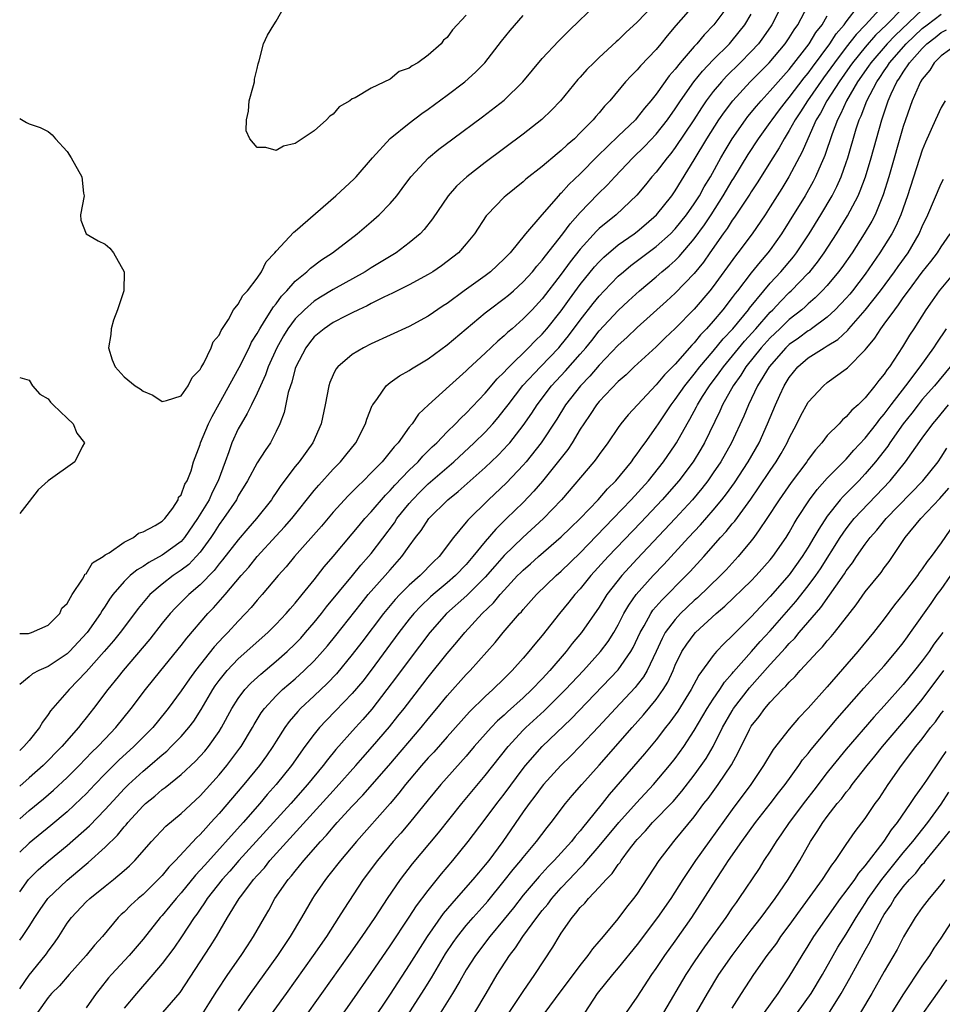
# Model space of a CAD drawing. Units: inches. Extents: x 2559000 to 2562000, y 1527000 to 1530000.
# Drawn here: x 2559000 to 2559097, y 1528636 to 1528740 of the extents above; entities that cross this region are included whole.
import ezdxf

# ---------------------------------------------------------------- set-up
doc = ezdxf.new("R2010")
doc.units = ezdxf.units.IN
doc.header["$MEASUREMENT"] = 0
doc.layers.add('LD25591527_2ft', color=9, linetype='Continuous')

msp = doc.modelspace()

# ---------------------------------------------------------------- linework, layer by layer
at = {"layer": 'LD25591527_2ft'}
for points, elevation in [([(2559074.74, 1528741.26), (2559073.06, 1528739), (2559072.04, 1528737.96), (2559071.27, 1528737), (2559071, 1528736.71), (2559069.53, 1528735), (2559069, 1528734.34), (2559068.36, 1528733.64), (2559067, 1528731.7), (2559066.44, 1528731), (2559065.78, 1528730.22), (2559065, 1528729.23), (2559064.8, 1528729), (2559063, 1528727.29), (2559060.83, 1528725.17), (2559059, 1528723.31), (2559057.81, 1528722.19), (2559057, 1528721.28), (2559056.85, 1528721.15), (2559056.7, 1528721), (2559054.95, 1528719), (2559053.25, 1528717), (2559051.62, 1528715), (2559051, 1528714.35), (2559049.55, 1528713), (2559049, 1528712.58), (2559046.78, 1528711), (2559045, 1528709.66), (2559044.59, 1528709.41), (2559043, 1528708.33), (2559041, 1528707.25), (2559037, 1528705.4), (2559036.17, 1528705), (2559035, 1528704.3), (2559033.48, 1528703), (2559033.27, 1528702.73), (2559033, 1528702.15), (2559032.65, 1528701.35), (2559032.53, 1528701), (2559032.14, 1528699), (2559031.72, 1528697), (2559030.84, 1528695), (2559029.42, 1528693), (2559029, 1528692.49), (2559027.5, 1528690.5), (2559027, 1528689.74), (2559026.69, 1528689.31), (2559026.49, 1528689), (2559024.93, 1528687), (2559024.02, 1528685.98), (2559023, 1528684.76), (2559021.35, 1528682.65), (2559021, 1528682.24), (2559020.47, 1528681.53), (2559019, 1528680.03), (2559017.8, 1528679), (2559016.4, 1528677.6), (2559015.85, 1528677), (2559015, 1528675.98), (2559013.68, 1528674.32), (2559010.88, 1528671), (2559010.36, 1528670.36), (2559009.27, 1528669), (2559007.76, 1528667), (2559007, 1528666.04), (2559006.53, 1528665.47), (2559006.18, 1528665), (2559004.44, 1528663), (2559002.46, 1528661), (2559001, 1528659.7), (2559000, 1528658.85)], 7998), ([(2559000, 1528674.91), (2559000.92, 1528674.92), (2559001.25, 1528675), (2559003, 1528675.77), (2559004.21, 1528677), (2559004.43, 1528677.57), (2559005, 1528678.06), (2559005.51, 1528679), (2559006.62, 1528680.62), (2559006.82, 1528681), (2559006.86, 1528681.14), (2559007, 1528681.2), (2559007.66, 1528682.34), (2559008.77, 1528683), (2559009, 1528683.19), (2559009.41, 1528683.41), (2559011, 1528684.53), (2559011.98, 1528685), (2559012.51, 1528685.49), (2559013, 1528685.6), (2559014.27, 1528686.27), (2559015, 1528686.73), (2559015.28, 1528687), (2559016.11, 1528688.11), (2559016.68, 1528689), (2559016.73, 1528689.27), (2559017, 1528689.5), (2559017.37, 1528690.63), (2559017.64, 1528691), (2559018.04, 1528692.04), (2559018.31, 1528693), (2559019, 1528694.82), (2559019.04, 1528695), (2559019.87, 1528697), (2559020.25, 1528697.75), (2559021, 1528699.08), (2559023.09, 1528702.91), (2559024.14, 1528705), (2559024.41, 1528705.59), (2559025, 1528706.51), (2559025.26, 1528707), (2559025.78, 1528707.78), (2559026.71, 1528709.29), (2559027, 1528709.62), (2559027.57, 1528710.43), (2559028.12, 1528711), (2559029, 1528712), (2559030.22, 1528713), (2559030.61, 1528713.39), (2559031.76, 1528714.24), (2559032.92, 1528715), (2559035.53, 1528717), (2559037, 1528718.25), (2559037.85, 1528719), (2559039, 1528720.18), (2559039.68, 1528721), (2559040.25, 1528721.75), (2559041.16, 1528723), (2559043.02, 1528725), (2559044.11, 1528725.89), (2559045.59, 1528727), (2559048.7, 1528729.3), (2559051, 1528731.08), (2559052.97, 1528733), (2559055, 1528735.44), (2559056.72, 1528737.28), (2559057.72, 1528738.28), (2559059, 1528739.52), (2559060.79, 1528741.21)], 7992), ([(2559066.65, 1528741), (2559065, 1528739.27), (2559063.81, 1528738.19), (2559063, 1528737.39), (2559062.79, 1528737.21), (2559061, 1528735.56), (2559060.42, 1528735), (2559059.71, 1528734.29), (2559059, 1528733.48), (2559058.76, 1528733.23), (2559056.91, 1528731), (2559055.98, 1528730.02), (2559054.96, 1528729.04), (2559053, 1528727.48), (2559049, 1528724.49), (2559047.08, 1528723), (2559045.99, 1528722.01), (2559045.1, 1528721), (2559043.44, 1528718.56), (2559042.56, 1528717.44), (2559042.15, 1528717), (2559041, 1528716.03), (2559039.64, 1528715), (2559037, 1528713.4), (2559036.37, 1528713), (2559033, 1528711.13), (2559031.67, 1528710.33), (2559031, 1528709.91), (2559029.96, 1528709), (2559029, 1528708.04), (2559028.23, 1528707), (2559027.76, 1528706.24), (2559027.06, 1528705), (2559026.15, 1528703), (2559025.86, 1528702.14), (2559025.33, 1528701), (2559025, 1528700.22), (2559024.39, 1528699), (2559023.94, 1528698.06), (2559023.3, 1528697), (2559023, 1528696.46), (2559022.34, 1528695), (2559022.02, 1528694.02), (2559021.62, 1528693), (2559020.89, 1528691), (2559020.26, 1528689.74), (2559019.93, 1528689), (2559018.71, 1528687), (2559017.35, 1528685), (2559017, 1528684.6), (2559015, 1528683.16), (2559013.6, 1528682.4), (2559013, 1528681.98), (2559012.37, 1528681.63), (2559011.64, 1528681), (2559011, 1528680.37), (2559009.81, 1528679), (2559009.46, 1528678.54), (2559009, 1528677.8), (2559008.67, 1528677.33), (2559008.5, 1528677), (2559007.1, 1528675), (2559005.24, 1528673), (2559005, 1528672.77), (2559003, 1528671.42), (2559002.02, 1528671), (2559001.34, 1528670.66), (2559001, 1528670.35), (2559000, 1528669.55)], 7994), ([(2559000, 1528637.5), (2559001, 1528638.94), (2559002.69, 1528641), (2559002.82, 1528641.18), (2559003, 1528641.45), (2559003.66, 1528642.34), (2559004.11, 1528643), (2559005, 1528644.41), (2559005.44, 1528645), (2559007, 1528646.65), (2559007.37, 1528647), (2559009, 1528648.31), (2559009.88, 1528649), (2559011, 1528649.94), (2559011.55, 1528650.45), (2559012.11, 1528651), (2559013.87, 1528653), (2559015.39, 1528654.61), (2559017, 1528655.96), (2559019, 1528657.83), (2559021, 1528660.04), (2559021.8, 1528661), (2559023.18, 1528662.82), (2559023.31, 1528663), (2559024.51, 1528665), (2559024.68, 1528665.32), (2559025.43, 1528666.57), (2559025.76, 1528667), (2559027, 1528668.36), (2559027.66, 1528669), (2559029, 1528670.15), (2559029.94, 1528671), (2559031, 1528672.04), (2559031.87, 1528673), (2559032.39, 1528673.61), (2559033.29, 1528674.71), (2559035.93, 1528678.07), (2559036.69, 1528679), (2559038.47, 1528681), (2559039, 1528681.63), (2559040.23, 1528683), (2559041, 1528684.09), (2559041.67, 1528685), (2559042.25, 1528685.75), (2559043.05, 1528687), (2559045.05, 1528689), (2559046.14, 1528689.86), (2559049, 1528692.39), (2559050.34, 1528693.66), (2559051, 1528694.35), (2559051.31, 1528694.69), (2559051.58, 1528695), (2559053, 1528696.82), (2559053.89, 1528698.11), (2559054.45, 1528699), (2559055.99, 1528701), (2559057.45, 1528702.55), (2559059, 1528704.32), (2559059.59, 1528705), (2559060.23, 1528705.77), (2559061, 1528706.76), (2559063, 1528708.93), (2559064.07, 1528709.93), (2559065.24, 1528711), (2559067, 1528712.48), (2559067.59, 1528713), (2559068.37, 1528713.63), (2559069, 1528714.2), (2559069.4, 1528714.6), (2559071, 1528716.47), (2559072.07, 1528717.93), (2559072.78, 1528719), (2559074.06, 1528721), (2559075, 1528722.59), (2559075.16, 1528722.84), (2559076.67, 1528725.33), (2559077.75, 1528727), (2559079, 1528728.71), (2559079.19, 1528729), (2559079.96, 1528730.04), (2559080.71, 1528731), (2559081, 1528731.33), (2559082.57, 1528733.43), (2559083, 1528733.92), (2559083.45, 1528734.55), (2559085.27, 1528737), (2559085.95, 1528738.05), (2559086.79, 1528739), (2559087, 1528739.31), (2559088.3, 1528741)], 8008), ([(2559000, 1528647.7), (2559000.91, 1528649), (2559001.96, 1528650.04), (2559003.03, 1528650.97), (2559005, 1528652.58), (2559007.35, 1528654.65), (2559009, 1528656.37), (2559010.25, 1528657.75), (2559011, 1528658.56), (2559011.45, 1528659), (2559013, 1528660.42), (2559013.69, 1528661), (2559015, 1528662.15), (2559015.47, 1528662.53), (2559015.96, 1528663), (2559017, 1528664.07), (2559017.8, 1528665), (2559018.32, 1528665.68), (2559019.09, 1528666.91), (2559020.32, 1528669), (2559020.59, 1528669.41), (2559021, 1528669.97), (2559021.84, 1528671), (2559023, 1528672.23), (2559026.12, 1528675), (2559027, 1528675.88), (2559028.04, 1528677), (2559028.48, 1528677.52), (2559029, 1528678.11), (2559029.73, 1528679), (2559031, 1528680.57), (2559032.06, 1528681.94), (2559033, 1528683.02), (2559035, 1528685.39), (2559035.72, 1528686.28), (2559036.34, 1528687), (2559037, 1528687.71), (2559038.52, 1528689.48), (2559039, 1528689.95), (2559039.48, 1528690.52), (2559041, 1528692.09), (2559041.94, 1528693), (2559042.42, 1528693.58), (2559043, 1528694.13), (2559043.43, 1528694.57), (2559043.9, 1528695), (2559045, 1528696.15), (2559045.88, 1528697), (2559046.42, 1528697.58), (2559047, 1528698.11), (2559049, 1528700.22), (2559050.27, 1528701.73), (2559051, 1528702.43), (2559051.26, 1528702.74), (2559051.52, 1528703), (2559053.57, 1528705), (2559054.26, 1528705.74), (2559055, 1528706.44), (2559055.49, 1528707), (2559057, 1528708.87), (2559057.88, 1528710.12), (2559059, 1528711.64), (2559060.5, 1528713.5), (2559061, 1528714.05), (2559061.47, 1528714.53), (2559063, 1528715.83), (2559064.67, 1528717), (2559065, 1528717.25), (2559065.95, 1528718.05), (2559067.04, 1528719), (2559068.63, 1528721), (2559069, 1528721.52), (2559071, 1528724.77), (2559072.32, 1528727), (2559073.6, 1528729), (2559074.17, 1528729.83), (2559075.06, 1528731), (2559076.89, 1528733), (2559078.88, 1528735), (2559080.57, 1528737), (2559081, 1528737.63), (2559081.52, 1528738.48), (2559081.9, 1528739), (2559082.95, 1528741)], 8004), ([(2559080.19, 1528741), (2559079.17, 1528739), (2559079.1, 1528738.9), (2559078.28, 1528737.72), (2559077.75, 1528737), (2559077, 1528736.18), (2559075.84, 1528735), (2559074.4, 1528733.6), (2559073.86, 1528733), (2559073, 1528731.97), (2559072.27, 1528731), (2559071.75, 1528730.25), (2559070.95, 1528729), (2559069, 1528726.07), (2559068.54, 1528725.46), (2559068.14, 1528725), (2559067, 1528723.5), (2559066.55, 1528723), (2559065.86, 1528722.14), (2559064.95, 1528721.05), (2559062.77, 1528719), (2559061, 1528717.55), (2559060.72, 1528717.28), (2559059, 1528715.38), (2559057.94, 1528714.06), (2559057, 1528712.75), (2559055, 1528710.14), (2559053.93, 1528709), (2559053, 1528708.03), (2559051.82, 1528707), (2559051.37, 1528706.63), (2559051, 1528706.25), (2559050.31, 1528705.69), (2559049, 1528704.42), (2559047.21, 1528702.79), (2559047, 1528702.56), (2559045.24, 1528701), (2559043.02, 1528698.98), (2559041.99, 1528698.01), (2559041.3, 1528697), (2559041, 1528696.62), (2559039.84, 1528695), (2559039.42, 1528694.58), (2559039, 1528694.02), (2559038.14, 1528693), (2559037, 1528691.81), (2559036.19, 1528691), (2559035.58, 1528690.42), (2559035, 1528689.81), (2559034.59, 1528689.41), (2559033, 1528687.67), (2559031.78, 1528686.22), (2559028.92, 1528683), (2559028.06, 1528681.94), (2559027.2, 1528681), (2559025.52, 1528679), (2559025, 1528678.41), (2559024.37, 1528677.63), (2559023.78, 1528677), (2559023, 1528676.21), (2559021.89, 1528675), (2559021.44, 1528674.56), (2559020.48, 1528673.52), (2559018.5, 1528671), (2559017.86, 1528670.14), (2559017, 1528668.87), (2559015.63, 1528667), (2559015.35, 1528666.65), (2559014, 1528665), (2559012.02, 1528663), (2559010.44, 1528661.56), (2559009, 1528660.13), (2559007.9, 1528659), (2559007, 1528658.04), (2559006.48, 1528657.52), (2559005, 1528656.14), (2559003.29, 1528654.71), (2559001, 1528652.85), (2559000, 1528651.88)], 8002), ([(2559070.9, 1528741), (2559069.07, 1528738.93), (2559068.16, 1528737.84), (2559067.5, 1528737), (2559067, 1528736.4), (2559065.33, 1528734.67), (2559065, 1528734.26), (2559064.36, 1528733.64), (2559063.77, 1528733), (2559062.12, 1528731), (2559061.57, 1528730.43), (2559061, 1528729.73), (2559060.65, 1528729.35), (2559060.37, 1528729), (2559059, 1528727.61), (2559058.38, 1528727), (2559057.63, 1528726.37), (2559057, 1528725.75), (2559056.58, 1528725.42), (2559055, 1528724.08), (2559053.27, 1528722.73), (2559053, 1528722.48), (2559051.16, 1528721), (2559051, 1528720.84), (2559049.21, 1528719), (2559049.11, 1528718.89), (2559047.86, 1528717), (2559047, 1528715.93), (2559046.19, 1528715), (2559045, 1528714.07), (2559044.39, 1528713.61), (2559043.47, 1528713), (2559043, 1528712.71), (2559041, 1528711.63), (2559039.25, 1528710.75), (2559038.32, 1528710.32), (2559037, 1528709.65), (2559036.58, 1528709.42), (2559035.65, 1528709), (2559035, 1528708.68), (2559034.36, 1528708.36), (2559033, 1528707.64), (2559032.04, 1528707), (2559031, 1528706.13), (2559030.5, 1528705.51), (2559030.11, 1528705), (2559029.06, 1528703), (2559029, 1528702.81), (2559028.63, 1528701.37), (2559028.49, 1528701), (2559028.27, 1528700.27), (2559027.83, 1528698.17), (2559027.38, 1528697), (2559027, 1528696.19), (2559026.39, 1528695), (2559025.83, 1528694.17), (2559025, 1528692.87), (2559023.98, 1528691), (2559023, 1528689.39), (2559022.81, 1528689), (2559021.46, 1528687), (2559021, 1528686.39), (2559020.47, 1528685.53), (2559020.11, 1528685), (2559019, 1528683.47), (2559018.59, 1528683), (2559017.81, 1528682.19), (2559017, 1528681.57), (2559016.15, 1528681), (2559015, 1528680.1), (2559013.71, 1528679), (2559012.46, 1528677.54), (2559012.07, 1528677), (2559010.57, 1528675), (2559009.87, 1528674.13), (2559008.9, 1528673), (2559007, 1528670.86), (2559005.2, 1528669), (2559003.25, 1528666.75), (2559003, 1528666.37), (2559002.41, 1528665.59), (2559002.08, 1528665), (2559001, 1528663.65), (2559000.45, 1528663), (2559000, 1528662.59)], 7996), ([(2559090.84, 1528741), (2559089.04, 1528739), (2559088.03, 1528737.97), (2559087, 1528736.65), (2559085.76, 1528735), (2559085, 1528733.93), (2559084.6, 1528733.4), (2559082.92, 1528731), (2559082.18, 1528729.82), (2559081.62, 1528729), (2559081, 1528727.87), (2559080.45, 1528727), (2559079.95, 1528726.05), (2559079.27, 1528725), (2559077.64, 1528722.36), (2559077, 1528721.41), (2559076.84, 1528721.16), (2559075.25, 1528718.75), (2559075, 1528718.42), (2559074.46, 1528717.54), (2559074.06, 1528717), (2559072.64, 1528715), (2559071.98, 1528714.02), (2559071, 1528712.81), (2559069, 1528710.75), (2559068.09, 1528709.91), (2559065, 1528707.14), (2559063.91, 1528706.09), (2559063, 1528705.26), (2559061, 1528703.15), (2559060.01, 1528701.99), (2559059.03, 1528701), (2559057.45, 1528699), (2559056.52, 1528697.48), (2559054.89, 1528695), (2559053.32, 1528693), (2559053, 1528692.63), (2559051.23, 1528690.78), (2559049.34, 1528689), (2559047.16, 1528686.84), (2559047, 1528686.64), (2559045.65, 1528685), (2559044.14, 1528683), (2559043.55, 1528682.45), (2559042.14, 1528681), (2559041, 1528680), (2559040, 1528679), (2559039.52, 1528678.48), (2559038.28, 1528677), (2559036.01, 1528673.99), (2559035, 1528672.69), (2559033.33, 1528670.67), (2559032.36, 1528669.64), (2559031, 1528668.33), (2559029.57, 1528667), (2559029.29, 1528666.71), (2559028.36, 1528665.64), (2559027.91, 1528665), (2559027, 1528663.59), (2559026.64, 1528663), (2559025.97, 1528662.03), (2559025.23, 1528661), (2559023.6, 1528659), (2559021, 1528655.95), (2559020.13, 1528655), (2559019.58, 1528654.42), (2559019, 1528653.75), (2559018.61, 1528653.39), (2559016.41, 1528651), (2559015.7, 1528650.3), (2559015, 1528649.44), (2559014.58, 1528649), (2559013, 1528647.44), (2559012.48, 1528647), (2559011.71, 1528646.29), (2559011, 1528645.57), (2559010.69, 1528645.31), (2559010.38, 1528645), (2559008.71, 1528643), (2559007.89, 1528642.11), (2559006.99, 1528641), (2559005.2, 1528639), (2559004.19, 1528637.81), (2559003.36, 1528637), (2559003, 1528636.57), (2559001.87, 1528635)], 8010), ([(2559093, 1528740.8), (2559091.25, 1528739), (2559090.09, 1528737.91), (2559089, 1528736.66), (2559087.66, 1528735), (2559087.39, 1528734.61), (2559086.25, 1528733), (2559084.95, 1528731), (2559084.29, 1528729.71), (2559083.85, 1528729), (2559082.94, 1528727), (2559082.37, 1528725.63), (2559080.97, 1528723), (2559080.22, 1528721.78), (2559079, 1528719.82), (2559078.46, 1528719), (2559077.1, 1528717), (2559075.6, 1528715), (2559075.33, 1528714.67), (2559073, 1528711.44), (2559072.65, 1528711), (2559071, 1528709.07), (2559069, 1528707.02), (2559067.95, 1528706.05), (2559067, 1528705.11), (2559064.69, 1528703), (2559063.84, 1528702.16), (2559063, 1528701.43), (2559061, 1528699.35), (2559060.71, 1528699), (2559060.04, 1528697.96), (2559059.37, 1528697), (2559059, 1528696.41), (2559058.16, 1528695), (2559057.7, 1528694.3), (2559055.04, 1528690.96), (2559054.12, 1528689.88), (2559053, 1528688.71), (2559051.25, 1528687), (2559050.1, 1528685.9), (2559049, 1528684.61), (2559047.7, 1528683), (2559047, 1528682.19), (2559045.88, 1528681), (2559045, 1528680.23), (2559043.52, 1528679), (2559043.24, 1528678.76), (2559042.21, 1528677.79), (2559041.48, 1528677), (2559041, 1528676.41), (2559039.91, 1528675), (2559037, 1528671.06), (2559036.1, 1528669.9), (2559035, 1528668.6), (2559033.25, 1528666.75), (2559032.25, 1528665.75), (2559031.56, 1528665), (2559031, 1528664.32), (2559030.02, 1528663), (2559028.6, 1528661), (2559027, 1528659), (2559026.06, 1528657.94), (2559025.27, 1528657), (2559023.51, 1528655), (2559019.47, 1528650.53), (2559019, 1528649.98), (2559018.52, 1528649.48), (2559017, 1528647.6), (2559016.47, 1528647), (2559015.81, 1528646.19), (2559015, 1528645.21), (2559014.8, 1528645), (2559013, 1528642.74), (2559011.53, 1528641), (2559009.67, 1528639), (2559009.36, 1528638.64), (2559008.46, 1528637.54), (2559008.04, 1528637), (2559007, 1528635.51)], 8012), ([(2559047, 1528740.01), (2559045.54, 1528738.46), (2559045, 1528737.67), (2559044.61, 1528737.39), (2559044.35, 1528737), (2559043, 1528735.79), (2559041.91, 1528735), (2559041.31, 1528734.69), (2559041, 1528734.42), (2559039.93, 1528734.07), (2559039, 1528733.28), (2559037, 1528732.34), (2559035.31, 1528731.31), (2559035, 1528731.19), (2559034.76, 1528731), (2559033.63, 1528730.37), (2559033, 1528729.6), (2559032.63, 1528729.37), (2559032.3, 1528729), (2559031, 1528727.85), (2559029.72, 1528727), (2559029, 1528726.49), (2559027.78, 1528726.22), (2559027, 1528725.76), (2559025.91, 1528726.09), (2559025, 1528726.09), (2559024.22, 1528727), (2559023.82, 1528727.82), (2559023.86, 1528729), (2559024.09, 1528729.91), (2559024.17, 1528731), (2559024.62, 1528732.62), (2559024.71, 1528733), (2559024.72, 1528733.28), (2559025, 1528734.39), (2559025.11, 1528734.89), (2559025.2, 1528735.2), (2559025.66, 1528737), (2559026.1, 1528737.9), (2559026.74, 1528739), (2559027, 1528739.4), (2559027.89, 1528741)], 7988), ([(2559000, 1528655.4), (2559001, 1528656.27), (2559002.49, 1528657.51), (2559003.57, 1528658.43), (2559005, 1528659.75), (2559006.25, 1528661), (2559007.6, 1528662.4), (2559008.23, 1528663), (2559009, 1528663.83), (2559010.12, 1528665), (2559011.74, 1528667), (2559013.24, 1528669), (2559014.84, 1528671), (2559017, 1528673.65), (2559017.58, 1528674.42), (2559019.8, 1528677), (2559020.39, 1528677.61), (2559021.62, 1528679), (2559023.31, 1528681), (2559024.11, 1528681.89), (2559025, 1528683), (2559027, 1528685.2), (2559027.87, 1528686.13), (2559028.63, 1528687), (2559031, 1528689.97), (2559031.47, 1528690.53), (2559033, 1528692.2), (2559033.78, 1528693), (2559034.32, 1528693.68), (2559035.39, 1528695), (2559036.41, 1528697), (2559036.54, 1528697.46), (2559037.1, 1528698.9), (2559037.16, 1528699), (2559037.66, 1528699.66), (2559038.59, 1528701), (2559039, 1528701.32), (2559039.97, 1528702.03), (2559041, 1528702.6), (2559041.23, 1528702.77), (2559041.6, 1528703), (2559043, 1528703.84), (2559045, 1528705.29), (2559049, 1528708.67), (2559049.4, 1528709), (2559051, 1528710.19), (2559051.45, 1528710.55), (2559051.97, 1528711), (2559053, 1528711.93), (2559053.96, 1528713), (2559054.42, 1528713.58), (2559055, 1528714.21), (2559055.33, 1528714.67), (2559057.18, 1528717), (2559057.94, 1528718.06), (2559059, 1528719.24), (2559060.84, 1528721.16), (2559061.86, 1528722.14), (2559062.63, 1528723), (2559064.54, 1528725), (2559065.79, 1528726.21), (2559067, 1528727.48), (2559068.18, 1528729), (2559069, 1528730.16), (2559069.54, 1528731), (2559070.96, 1528733), (2559071.87, 1528734.13), (2559073, 1528735.31), (2559074.71, 1528737), (2559075, 1528737.33), (2559076.33, 1528739), (2559077, 1528740.11)], 8000), ([(2559000, 1528729.15), (2559000.73, 1528728.73), (2559001, 1528728.58), (2559002.17, 1528728.17), (2559003, 1528727.75), (2559003.42, 1528727.42), (2559003.77, 1528727), (2559005, 1528725.65), (2559005.42, 1528725), (2559006.55, 1528723), (2559006.73, 1528721.27), (2559006.77, 1528721), (2559006.41, 1528719), (2559006.44, 1528718.44), (2559006.98, 1528717), (2559008.27, 1528716.27), (2559009, 1528715.9), (2559009.49, 1528715.49), (2559009.87, 1528715), (2559010.99, 1528713), (2559010.95, 1528711), (2559010.31, 1528709), (2559009.89, 1528707.89), (2559009.61, 1528707), (2559009.6, 1528706.4), (2559009.35, 1528705), (2559009.72, 1528703.72), (2559010.05, 1528703), (2559011, 1528701.95), (2559012.16, 1528701), (2559012.68, 1528700.68), (2559013, 1528700.42), (2559014.01, 1528700.02), (2559015, 1528699.34), (2559015.45, 1528699.45), (2559017, 1528699.93), (2559017.74, 1528701), (2559018.15, 1528701.85), (2559019, 1528702.69), (2559019.09, 1528702.91), (2559019.38, 1528703.38), (2559020.15, 1528705), (2559020.38, 1528705.62), (2559021, 1528706.33), (2559021.19, 1528706.81), (2559021.96, 1528707.96), (2559022.52, 1528709), (2559023, 1528709.6), (2559023.49, 1528710.51), (2559023.96, 1528711), (2559025, 1528712.33), (2559025.46, 1528713), (2559025.95, 1528714.05), (2559026.86, 1528715), (2559027, 1528715.17), (2559028.84, 1528717.16), (2559029, 1528717.27), (2559033.29, 1528721), (2559035.22, 1528722.78), (2559035.42, 1528723), (2559037.14, 1528725), (2559039, 1528727.04), (2559041, 1528728.66), (2559042.33, 1528729.67), (2559043, 1528730.13), (2559045, 1528731.59), (2559046.85, 1528733), (2559047.99, 1528734.01), (2559048.95, 1528735), (2559050.72, 1528737.28), (2559051.61, 1528738.39), (2559053, 1528739.97)], 7990), ([(2559000, 1528642.61), (2559000.29, 1528643), (2559001, 1528644.07), (2559001.58, 1528645), (2559002.15, 1528645.85), (2559002.97, 1528647), (2559005, 1528648.94), (2559006.13, 1528649.87), (2559007, 1528650.63), (2559007.21, 1528650.79), (2559009, 1528652.41), (2559010.31, 1528653.69), (2559011, 1528654.55), (2559011.22, 1528654.78), (2559011.39, 1528655), (2559013, 1528656.77), (2559013.25, 1528657), (2559014.22, 1528657.78), (2559015, 1528658.47), (2559015.31, 1528658.69), (2559017, 1528660.07), (2559018.52, 1528661.48), (2559019, 1528661.99), (2559019.48, 1528662.52), (2559019.87, 1528663), (2559021, 1528664.6), (2559021.25, 1528665), (2559022.32, 1528667), (2559023, 1528668.07), (2559023.69, 1528669), (2559024.32, 1528669.68), (2559025.37, 1528670.63), (2559027, 1528671.99), (2559028.15, 1528673), (2559029, 1528673.82), (2559029.58, 1528674.42), (2559030.09, 1528675), (2559031, 1528676.06), (2559031.76, 1528677), (2559032.3, 1528677.7), (2559035.03, 1528681), (2559035.91, 1528682.09), (2559036.72, 1528683), (2559037, 1528683.34), (2559039.44, 1528686.56), (2559039.71, 1528687), (2559041, 1528688.61), (2559041.33, 1528689), (2559042.16, 1528689.84), (2559043, 1528690.66), (2559045.68, 1528693), (2559047.85, 1528695), (2559049, 1528696.12), (2559049.8, 1528697), (2559050.35, 1528697.65), (2559051, 1528698.45), (2559051.4, 1528699), (2559052.97, 1528701.03), (2559054.8, 1528703), (2559056.73, 1528705), (2559057, 1528705.31), (2559057.76, 1528706.24), (2559059, 1528707.89), (2559060.36, 1528709.64), (2559061, 1528710.44), (2559061.53, 1528711), (2559063, 1528712.52), (2559063.54, 1528713), (2559064.34, 1528713.66), (2559067, 1528715.65), (2559068.5, 1528717), (2559069, 1528717.52), (2559070.18, 1528719), (2559071, 1528720.14), (2559071.55, 1528721), (2559072.06, 1528721.94), (2559072.7, 1528723), (2559073.8, 1528725), (2559074.24, 1528725.76), (2559074.99, 1528727), (2559076.38, 1528729), (2559076.65, 1528729.35), (2559077.55, 1528730.45), (2559078.03, 1528731), (2559079, 1528732.03), (2559080.38, 1528733.62), (2559081, 1528734.3), (2559083.1, 1528737), (2559083.81, 1528738.19), (2559084.45, 1528739), (2559085, 1528739.93)], 8006), ([(2559095, 1528740.56), (2559092.14, 1528737.86), (2559091.31, 1528737), (2559089.58, 1528735), (2559089.35, 1528734.65), (2559088.19, 1528733), (2559087.01, 1528731), (2559086.41, 1528729.59), (2559086.07, 1528729), (2559085.51, 1528727.51), (2559084.76, 1528725.24), (2559084.65, 1528725), (2559084.35, 1528724.35), (2559083.78, 1528723), (2559083.51, 1528722.49), (2559082.66, 1528721), (2559081, 1528718.28), (2559080.19, 1528717), (2559079, 1528715.32), (2559078.76, 1528715), (2559077.94, 1528714.06), (2559077, 1528712.87), (2559075.55, 1528711), (2559075.3, 1528710.7), (2559075, 1528710.27), (2559074.01, 1528709), (2559073, 1528707.79), (2559072.3, 1528707), (2559071.66, 1528706.34), (2559071, 1528705.51), (2559070.74, 1528705.26), (2559069, 1528703.28), (2559067.86, 1528702.14), (2559067, 1528701.1), (2559064.06, 1528697.94), (2559063.28, 1528697), (2559063, 1528696.61), (2559061.9, 1528695), (2559061, 1528693.77), (2559060.69, 1528693.31), (2559060.44, 1528693), (2559057.03, 1528689), (2559055.12, 1528687), (2559052.97, 1528685.03), (2559051, 1528683.13), (2559050, 1528682), (2559049, 1528680.85), (2559047.08, 1528678.92), (2559044.93, 1528677), (2559043.16, 1528675), (2559041, 1528672.14), (2559039.67, 1528670.33), (2559038.66, 1528669), (2559037.05, 1528666.95), (2559036.13, 1528665.87), (2559035.33, 1528665), (2559033.29, 1528662.71), (2559032.39, 1528661.61), (2559031.95, 1528661), (2559030.3, 1528659), (2559028.53, 1528657), (2559023.06, 1528651), (2559022.11, 1528649.89), (2559021.3, 1528649), (2559019.74, 1528647), (2559019.46, 1528646.54), (2559019, 1528645.9), (2559018.64, 1528645.36), (2559018.36, 1528645), (2559017.02, 1528642.98), (2559016.21, 1528641.79), (2559015, 1528640.17), (2559014.03, 1528639), (2559012.29, 1528637), (2559011, 1528635.45)], 8014), ([(2559015.07, 1528635), (2559016.88, 1528637.12), (2559020.06, 1528641.94), (2559020.71, 1528643), (2559021.87, 1528645), (2559023.09, 1528647), (2559023.37, 1528647.37), (2559024.62, 1528649), (2559025, 1528649.44), (2559025.75, 1528650.25), (2559026.34, 1528651), (2559033, 1528658.35), (2559033.32, 1528658.68), (2559035.38, 1528661), (2559036.13, 1528661.87), (2559037.15, 1528663), (2559038.92, 1528665.08), (2559039.81, 1528666.19), (2559040.46, 1528667), (2559042.43, 1528669.57), (2559043, 1528670.32), (2559045, 1528672.82), (2559046.02, 1528673.98), (2559046.85, 1528675), (2559048.69, 1528677), (2559049.87, 1528678.13), (2559050.57, 1528679), (2559051, 1528679.48), (2559052.41, 1528681), (2559052.7, 1528681.3), (2559053, 1528681.59), (2559053.76, 1528682.24), (2559054.6, 1528683), (2559057, 1528685.08), (2559057.97, 1528686.03), (2559058.98, 1528687), (2559060.87, 1528689), (2559061.86, 1528690.14), (2559062.73, 1528691), (2559064.38, 1528693), (2559064.63, 1528693.37), (2559065, 1528693.83), (2559065.47, 1528694.53), (2559065.83, 1528695), (2559067, 1528696.64), (2559067.23, 1528697), (2559068.57, 1528699), (2559069, 1528699.54), (2559070.01, 1528701), (2559071, 1528702.21), (2559071.6, 1528703), (2559073, 1528704.63), (2559074.05, 1528705.95), (2559075.05, 1528707), (2559076.7, 1528709), (2559076.83, 1528709.17), (2559078.32, 1528711), (2559079, 1528711.8), (2559080.1, 1528713), (2559081.43, 1528714.57), (2559081.76, 1528715), (2559083.09, 1528717), (2559084.32, 1528719), (2559085.5, 1528721), (2559086.02, 1528721.98), (2559086.46, 1528723), (2559087, 1528724.51), (2559087.16, 1528725), (2559088.06, 1528728.06), (2559088.37, 1528729), (2559088.57, 1528729.43), (2559089.16, 1528731), (2559090.21, 1528733), (2559090.54, 1528733.46), (2559091, 1528734.17), (2559091.35, 1528734.65), (2559091.56, 1528735), (2559093.31, 1528737), (2559095, 1528738.6), (2559095.5, 1528739), (2559097, 1528740.13)], 8016), ([(2559019.19, 1528634.81), (2559019.92, 1528635.92), (2559020.76, 1528637.24), (2559021.92, 1528639), (2559023.31, 1528641), (2559023.97, 1528642.03), (2559024.62, 1528643), (2559025.75, 1528645), (2559026.21, 1528645.79), (2559026.87, 1528647), (2559028.26, 1528649), (2559028.61, 1528649.39), (2559029, 1528649.89), (2559029.92, 1528651), (2559031.66, 1528653), (2559032.31, 1528653.69), (2559033, 1528654.51), (2559033.43, 1528655), (2559035, 1528656.74), (2559036.11, 1528657.89), (2559038.85, 1528661), (2559042.26, 1528665), (2559043, 1528665.91), (2559043.92, 1528667), (2559045, 1528668.33), (2559047, 1528670.58), (2559047.41, 1528671), (2559050.05, 1528673.95), (2559050.89, 1528675), (2559052.62, 1528677), (2559052.81, 1528677.19), (2559053, 1528677.44), (2559054.4, 1528679), (2559056.47, 1528681), (2559057, 1528681.46), (2559059, 1528683.42), (2559062.46, 1528687), (2559064.37, 1528689), (2559066.19, 1528691), (2559067.78, 1528693), (2559069, 1528694.78), (2559069.14, 1528695), (2559070.25, 1528697), (2559070.53, 1528697.47), (2559071.23, 1528698.77), (2559071.34, 1528699), (2559071.88, 1528699.88), (2559072.59, 1528701), (2559073.63, 1528702.37), (2559074.07, 1528703), (2559076.3, 1528705.7), (2559077.48, 1528707), (2559079, 1528708.73), (2559079.28, 1528709), (2559080.1, 1528709.9), (2559081, 1528710.81), (2559081.21, 1528711), (2559083, 1528712.84), (2559083.15, 1528713), (2559083.98, 1528714.02), (2559084.69, 1528715), (2559085.97, 1528717), (2559087.13, 1528718.87), (2559088.25, 1528721), (2559088.48, 1528721.52), (2559089.01, 1528722.99), (2559089.61, 1528725), (2559090.73, 1528729), (2559091.32, 1528730.68), (2559091.42, 1528731), (2559091.74, 1528731.74), (2559092.34, 1528733), (2559092.62, 1528733.38), (2559093, 1528734.02), (2559093.66, 1528735), (2559095, 1528736.52), (2559095.48, 1528737), (2559096.35, 1528737.65), (2559097, 1528738.18), (2559097.54, 1528738.46)], 8018), ([(2559098.73, 1528737), (2559097, 1528735.72), (2559096.27, 1528735), (2559095.79, 1528734.21), (2559095, 1528733.28), (2559094.82, 1528733), (2559094.67, 1528732.67), (2559093.95, 1528731), (2559093.23, 1528729), (2559093, 1528728.29), (2559091.49, 1528723), (2559090.9, 1528721.1), (2559090.03, 1528719), (2559089.68, 1528718.32), (2559088.9, 1528717), (2559087.61, 1528715), (2559086.54, 1528713.46), (2559086.2, 1528713), (2559085, 1528711.56), (2559084.48, 1528711), (2559083.74, 1528710.26), (2559083, 1528709.62), (2559082.68, 1528709.32), (2559082.32, 1528709), (2559081, 1528707.96), (2559080.02, 1528707), (2559079, 1528706.04), (2559078.06, 1528705), (2559076.44, 1528703), (2559075.9, 1528702.1), (2559075.08, 1528701), (2559073.99, 1528699), (2559073.69, 1528698.31), (2559072.07, 1528695), (2559071.68, 1528694.32), (2559070.87, 1528693), (2559069.38, 1528691), (2559067.64, 1528689), (2559065.39, 1528686.61), (2559061.93, 1528683), (2559060.13, 1528681), (2559059, 1528679.6), (2559058.44, 1528679), (2559057.8, 1528678.2), (2559056.8, 1528677), (2559055, 1528674.7), (2559054.22, 1528673.78), (2559053.59, 1528673), (2559053, 1528672.31), (2559051.83, 1528671), (2559051.4, 1528670.6), (2559051, 1528670.18), (2559049.8, 1528669), (2559049, 1528668.27), (2559047.35, 1528666.65), (2559045, 1528664.04), (2559043.58, 1528662.42), (2559043, 1528661.81), (2559042.3, 1528661), (2559041, 1528659.47), (2559040.62, 1528659), (2559039.92, 1528658.08), (2559039, 1528657), (2559035.45, 1528653), (2559033.76, 1528651), (2559032.55, 1528649.45), (2559032.18, 1528649), (2559031, 1528647.27), (2559030.82, 1528647), (2559029.67, 1528645), (2559028.48, 1528643), (2559027.14, 1528641), (2559024.26, 1528637), (2559023, 1528635.17)], 8020), ([(2559097.42, 1528731), (2559097, 1528730.31), (2559096.4, 1528729), (2559095.35, 1528726.65), (2559095, 1528725.79), (2559093.44, 1528721), (2559092.73, 1528719), (2559092.21, 1528717.79), (2559091.79, 1528717), (2559090.55, 1528715), (2559089, 1528712.76), (2559087.65, 1528711), (2559087.36, 1528710.64), (2559087, 1528710.23), (2559085.84, 1528709), (2559085, 1528708.23), (2559083.35, 1528707), (2559083.15, 1528706.85), (2559083, 1528706.78), (2559081.98, 1528706.02), (2559081, 1528705.33), (2559080.65, 1528705), (2559078.88, 1528703), (2559077.67, 1528701), (2559076.71, 1528699), (2559076.22, 1528697.78), (2559074.93, 1528695), (2559073.79, 1528693), (2559073, 1528691.82), (2559072.43, 1528691), (2559071.81, 1528690.19), (2559070.82, 1528689), (2559069, 1528687.01), (2559065, 1528682.78), (2559063.37, 1528681), (2559061.81, 1528679), (2559061, 1528677.69), (2559059.12, 1528675), (2559058.16, 1528673.84), (2559057.52, 1528673), (2559055.81, 1528671), (2559055, 1528670.13), (2559053.91, 1528669), (2559053, 1528668.15), (2559051.35, 1528666.65), (2559051, 1528666.31), (2559050.3, 1528665.7), (2559049.64, 1528665), (2559047.84, 1528663), (2559047, 1528662), (2559044.33, 1528659), (2559043, 1528657.41), (2559041.04, 1528654.96), (2559040.12, 1528653.88), (2559039.32, 1528653), (2559037.65, 1528651), (2559036.16, 1528649), (2559034.11, 1528645.89), (2559033.57, 1528645), (2559032.28, 1528643), (2559030.9, 1528641), (2559028.04, 1528637), (2559023.68, 1528631)], 8022), ([(2559029.8, 1528634.2), (2559031.81, 1528637), (2559034.65, 1528641), (2559036.05, 1528643), (2559037.41, 1528645), (2559038.72, 1528647), (2559040.08, 1528649), (2559041.33, 1528650.67), (2559044.08, 1528653.92), (2559046.53, 1528657), (2559049, 1528659.96), (2559051.4, 1528663), (2559053, 1528664.72), (2559053.28, 1528665), (2559055.22, 1528666.78), (2559057.45, 1528669), (2559059.33, 1528671), (2559061.14, 1528673), (2559061.94, 1528674.06), (2559062.53, 1528675), (2559063, 1528675.82), (2559063.6, 1528677), (2559064.1, 1528677.9), (2559064.89, 1528679), (2559066.67, 1528681), (2559067.81, 1528682.19), (2559070.39, 1528685), (2559071.66, 1528686.34), (2559073, 1528687.89), (2559073.91, 1528689), (2559074.38, 1528689.61), (2559075.22, 1528690.78), (2559076.69, 1528693), (2559077.82, 1528695), (2559078.71, 1528697), (2559079.54, 1528699), (2559080, 1528700), (2559080.47, 1528701), (2559080.68, 1528701.32), (2559081, 1528701.87), (2559081.9, 1528703), (2559083, 1528703.94), (2559084.66, 1528705), (2559084.88, 1528705.12), (2559085, 1528705.2), (2559086.12, 1528705.88), (2559087.15, 1528706.85), (2559087.26, 1528707), (2559089, 1528708.97), (2559090.61, 1528711), (2559092.08, 1528713), (2559092.45, 1528713.55), (2559093.5, 1528715), (2559094.67, 1528717), (2559095, 1528717.77), (2559095.59, 1528719), (2559097, 1528722.29), (2559097.24, 1528722.76)], 8024), ([(2559033, 1528633.4), (2559035, 1528636.23), (2559037, 1528639.11), (2559039, 1528642.03), (2559041, 1528645.05), (2559041.77, 1528646.23), (2559043, 1528647.85), (2559044.4, 1528649.6), (2559045.6, 1528651), (2559047.22, 1528653), (2559049, 1528655.35), (2559050.22, 1528657), (2559051, 1528658), (2559053, 1528660.71), (2559053.23, 1528661), (2559054.98, 1528663), (2559058.06, 1528665.94), (2559063, 1528671.1), (2559064.33, 1528673), (2559064.58, 1528673.42), (2559065.3, 1528675), (2559065.73, 1528675.73), (2559066.42, 1528677), (2559066.65, 1528677.35), (2559067.58, 1528678.42), (2559070.15, 1528681), (2559070.56, 1528681.44), (2559072, 1528683), (2559073.77, 1528685), (2559074.36, 1528685.64), (2559075, 1528686.44), (2559075.26, 1528686.74), (2559076.94, 1528689.06), (2559077.76, 1528690.24), (2559079, 1528692.08), (2559079.64, 1528693), (2559080.14, 1528693.86), (2559080.78, 1528695), (2559081, 1528695.49), (2559081.8, 1528697), (2559082.2, 1528697.8), (2559083, 1528699.25), (2559084.59, 1528701), (2559085, 1528701.34), (2559087, 1528702.76), (2559087.13, 1528702.87), (2559089, 1528704.78), (2559089.16, 1528705), (2559090, 1528706), (2559090.63, 1528707), (2559091, 1528707.48), (2559092.11, 1528709), (2559092.5, 1528709.5), (2559093, 1528710.24), (2559093.54, 1528711), (2559095, 1528712.95), (2559095.91, 1528714.09), (2559096.61, 1528715), (2559097, 1528715.63), (2559097.94, 1528717)], 8026), ([(2559098.71, 1528713.29), (2559096.77, 1528711), (2559096.05, 1528709.95), (2559095.36, 1528709), (2559094.11, 1528707), (2559093.67, 1528706.33), (2559092.91, 1528705.09), (2559091.55, 1528703), (2559091.3, 1528702.7), (2559091, 1528702.23), (2559090.44, 1528701.56), (2559090.02, 1528701), (2559089, 1528699.73), (2559088.25, 1528699), (2559087.58, 1528698.42), (2559087, 1528697.72), (2559086.6, 1528697.4), (2559086.24, 1528697), (2559085, 1528695.74), (2559084.42, 1528695), (2559083.75, 1528694.25), (2559083, 1528693.23), (2559082.85, 1528693), (2559081.2, 1528690.8), (2559079.93, 1528689), (2559078.65, 1528687), (2559077.82, 1528685.82), (2559077.27, 1528685), (2559077, 1528684.66), (2559075.63, 1528683), (2559074.37, 1528681.63), (2559073.76, 1528681), (2559071.34, 1528678.66), (2559071, 1528678.37), (2559069.56, 1528677), (2559069, 1528676.4), (2559067.95, 1528675), (2559067.61, 1528674.39), (2559066.98, 1528673), (2559066.04, 1528671), (2559065.66, 1528670.34), (2559065, 1528669.5), (2559064.78, 1528669.22), (2559062.7, 1528667), (2559060.93, 1528665.07), (2559059, 1528663.03), (2559057.99, 1528662.01), (2559056.95, 1528661), (2559055.12, 1528659), (2559055, 1528658.85), (2559054.23, 1528657.77), (2559053.63, 1528657), (2559053, 1528656.12), (2559050.84, 1528653), (2559049.37, 1528651), (2559049, 1528650.54), (2559048.29, 1528649.71), (2559047.71, 1528649), (2559045.93, 1528647), (2559044.57, 1528645.43), (2559042.88, 1528643), (2559041, 1528640.01), (2559039, 1528636.94), (2559037, 1528633.94)], 8028), ([(2559039, 1528631.86), (2559042.57, 1528637.43), (2559043.34, 1528638.66), (2559044.83, 1528641.17), (2559045.62, 1528642.38), (2559046.07, 1528643), (2559047, 1528644.17), (2559047.72, 1528645), (2559049, 1528646.42), (2559049.27, 1528646.73), (2559051, 1528648.85), (2559051.94, 1528650.06), (2559052.75, 1528651), (2559053, 1528651.34), (2559054.4, 1528653), (2559055.51, 1528654.49), (2559055.94, 1528655), (2559057.46, 1528657), (2559058.16, 1528657.84), (2559059.16, 1528659), (2559061, 1528661.04), (2559064.48, 1528665), (2559065.67, 1528666.33), (2559067, 1528667.96), (2559067.73, 1528669), (2559068.21, 1528669.79), (2559068.77, 1528671), (2559069, 1528671.56), (2559069.71, 1528673), (2559070.21, 1528673.79), (2559071, 1528674.85), (2559071.13, 1528675), (2559073.3, 1528677), (2559074.22, 1528677.78), (2559077, 1528680.45), (2559077.52, 1528681), (2559079, 1528682.66), (2559079.27, 1528683), (2559080.67, 1528685), (2559081, 1528685.53), (2559081.52, 1528686.48), (2559081.84, 1528687), (2559083.14, 1528689), (2559083.93, 1528690.07), (2559085, 1528691.25), (2559087, 1528693.28), (2559087.79, 1528694.21), (2559089, 1528695.49), (2559090.18, 1528697), (2559090.52, 1528697.48), (2559091, 1528698.02), (2559091.72, 1528699), (2559093.27, 1528701), (2559094.79, 1528703), (2559096.22, 1528705), (2559096.52, 1528705.48), (2559097.55, 1528707)], 8030), ([(2559097.95, 1528703), (2559096.28, 1528701), (2559095, 1528699.54), (2559094.56, 1528699), (2559093.9, 1528698.1), (2559093, 1528697), (2559091.6, 1528695), (2559091.36, 1528694.64), (2559090.08, 1528693), (2559089, 1528691.71), (2559088.33, 1528691), (2559086.66, 1528689.34), (2559086.37, 1528689), (2559085, 1528687.27), (2559084.1, 1528685.9), (2559083.6, 1528685), (2559083, 1528684.01), (2559082.36, 1528683), (2559081, 1528681.1), (2559079, 1528678.79), (2559077, 1528676.68), (2559075.15, 1528674.85), (2559075, 1528674.67), (2559074.14, 1528673.86), (2559073.34, 1528673), (2559073, 1528672.59), (2559071.48, 1528670.52), (2559070.67, 1528669), (2559069.26, 1528666.74), (2559068.44, 1528665.56), (2559067.99, 1528665), (2559067, 1528663.72), (2559065.77, 1528662.23), (2559062.05, 1528657.95), (2559061.32, 1528657), (2559059.71, 1528655), (2559059.38, 1528654.62), (2559059, 1528654.13), (2559058.46, 1528653.54), (2559058.07, 1528653), (2559056.27, 1528651), (2559055.64, 1528650.36), (2559054.67, 1528649.33), (2559053, 1528647.36), (2559051.97, 1528646.03), (2559051, 1528644.82), (2559049.49, 1528643), (2559047.96, 1528641), (2559047, 1528639.48), (2559046.31, 1528638.31), (2559045.57, 1528637), (2559043.81, 1528634.19)], 8032), ([(2559000, 1528701.86), (2559001, 1528701.6), (2559001.36, 1528701), (2559002.12, 1528700.12), (2559003, 1528699.61), (2559003.25, 1528699.26), (2559003.54, 1528699), (2559005, 1528697.58), (2559005.63, 1528697), (2559006, 1528696), (2559006.83, 1528695), (2559006.56, 1528694.56), (2559005.8, 1528693), (2559003, 1528691), (2559001.96, 1528690.04), (2559001, 1528688.8), (2559000, 1528687.55)], 7992), ([(2559047.9, 1528635), (2559049.11, 1528637), (2559050.27, 1528639), (2559051.57, 1528641), (2559052.2, 1528641.8), (2559052.97, 1528643), (2559054.43, 1528645), (2559055, 1528645.73), (2559055.58, 1528646.42), (2559056, 1528647), (2559057, 1528648.12), (2559057.82, 1528649), (2559058.41, 1528649.59), (2559059, 1528650.24), (2559059.39, 1528650.61), (2559059.71, 1528651), (2559061, 1528652.51), (2559063.05, 1528655), (2559064.91, 1528657.09), (2559066.71, 1528659), (2559068.41, 1528661), (2559069, 1528661.75), (2559069.89, 1528663), (2559071, 1528664.7), (2559072.36, 1528667), (2559073, 1528667.98), (2559073.69, 1528669), (2559074.2, 1528669.8), (2559075, 1528670.7), (2559075.13, 1528670.87), (2559077.02, 1528673), (2559077.94, 1528674.06), (2559079, 1528675.2), (2559081.71, 1528678.29), (2559083, 1528679.92), (2559083.79, 1528681), (2559084.28, 1528681.72), (2559086.37, 1528685), (2559087, 1528685.93), (2559087.46, 1528686.54), (2559087.83, 1528687), (2559091.62, 1528691), (2559093.22, 1528693), (2559095, 1528695.48), (2559096.11, 1528697), (2559096.52, 1528697.47), (2559097.75, 1528699)], 8034), ([(2559051.52, 1528635), (2559053, 1528637.23), (2559054.23, 1528639), (2559056.13, 1528641.87), (2559056.78, 1528643), (2559057, 1528643.34), (2559058.15, 1528645), (2559058.55, 1528645.45), (2559059, 1528646.05), (2559059.47, 1528646.53), (2559059.86, 1528647), (2559061, 1528648.19), (2559061.73, 1528649), (2559062.37, 1528649.63), (2559063, 1528650.57), (2559063.19, 1528650.81), (2559063.31, 1528651), (2559064.2, 1528652.2), (2559064.81, 1528653), (2559065, 1528653.22), (2559065.87, 1528654.13), (2559066.62, 1528655), (2559068.77, 1528657.23), (2559069.7, 1528658.3), (2559071, 1528660), (2559071.74, 1528661), (2559072.24, 1528661.76), (2559072.98, 1528663), (2559073.98, 1528665), (2559075, 1528666.78), (2559075.14, 1528667), (2559076.81, 1528669.19), (2559079, 1528671.65), (2559080.61, 1528673.39), (2559081, 1528673.85), (2559081.58, 1528674.42), (2559082.04, 1528675), (2559084.34, 1528677.66), (2559086.81, 1528681.19), (2559087, 1528681.49), (2559087.66, 1528682.34), (2559088.09, 1528683), (2559089, 1528684.31), (2559089.52, 1528685), (2559090.21, 1528685.79), (2559091.21, 1528687), (2559095.07, 1528691), (2559096.66, 1528693), (2559097, 1528693.49), (2559097.58, 1528694.42)], 8036), ([(2559055.31, 1528635), (2559056.87, 1528637.13), (2559058.3, 1528639), (2559059, 1528639.95), (2559059.85, 1528641), (2559060.31, 1528641.69), (2559061, 1528642.47), (2559061.23, 1528642.77), (2559061.44, 1528643), (2559063, 1528644.86), (2559063.91, 1528646.09), (2559064.65, 1528647), (2559065, 1528647.47), (2559067.32, 1528651), (2559068.85, 1528653), (2559069, 1528653.17), (2559071, 1528655.6), (2559072.02, 1528657), (2559072.45, 1528657.55), (2559073.51, 1528659), (2559074.92, 1528661.08), (2559075.63, 1528662.37), (2559076.81, 1528664.81), (2559077, 1528665.15), (2559077.82, 1528666.18), (2559078.43, 1528667), (2559079, 1528667.67), (2559080.27, 1528669), (2559080.65, 1528669.35), (2559081, 1528669.78), (2559081.62, 1528670.38), (2559082.16, 1528671), (2559084, 1528673), (2559084.5, 1528673.5), (2559085, 1528674.13), (2559085.41, 1528674.59), (2559085.75, 1528675), (2559088.06, 1528677.94), (2559089, 1528679.28), (2559090.66, 1528681.34), (2559091, 1528681.84), (2559091.5, 1528682.5), (2559093.21, 1528685), (2559094.84, 1528687), (2559096.86, 1528689.14), (2559097.78, 1528690.22)], 8038), ([(2559098.73, 1528687), (2559097, 1528684.45), (2559095.95, 1528683), (2559095.51, 1528682.49), (2559095, 1528681.72), (2559094.69, 1528681.31), (2559094.49, 1528681), (2559093, 1528679.04), (2559092.09, 1528677.91), (2559091, 1528676.44), (2559089.88, 1528675), (2559088.22, 1528673), (2559085, 1528669.3), (2559083, 1528667.04), (2559081.99, 1528666.01), (2559081, 1528664.85), (2559079.29, 1528662.71), (2559078.29, 1528661), (2559076.97, 1528659), (2559075, 1528656.39), (2559072.56, 1528653), (2559071.14, 1528651), (2559069.81, 1528649), (2559068.53, 1528647), (2559067.14, 1528645), (2559065, 1528642.17), (2559063, 1528639.7), (2559062.39, 1528639), (2559060.79, 1528637), (2559059.5, 1528635)], 8040), ([(2559063.86, 1528635), (2559065, 1528636.63), (2559066.54, 1528639), (2559067, 1528639.64), (2559067.9, 1528641), (2559069, 1528642.52), (2559070.74, 1528645), (2559071.64, 1528646.36), (2559073.29, 1528649), (2559073.99, 1528650.01), (2559074.61, 1528651), (2559076, 1528653), (2559077.45, 1528655), (2559079, 1528656.97), (2559079.88, 1528658.12), (2559080.57, 1528659), (2559082.01, 1528661), (2559082.41, 1528661.59), (2559083, 1528662.29), (2559083.3, 1528662.7), (2559086.04, 1528665.96), (2559088.85, 1528669.15), (2559091, 1528671.52), (2559092.27, 1528673), (2559093, 1528673.93), (2559093.44, 1528674.56), (2559093.77, 1528675), (2559095.92, 1528678.08), (2559096.58, 1528679), (2559097, 1528679.55), (2559098.02, 1528681)], 8042), ([(2559097.16, 1528675), (2559096.22, 1528673.78), (2559095.71, 1528673), (2559095, 1528672.04), (2559094.19, 1528671), (2559093, 1528669.54), (2559091, 1528667.29), (2559089.9, 1528666.1), (2559087, 1528662.74), (2559085.57, 1528661), (2559085, 1528660.27), (2559083.59, 1528658.41), (2559082.72, 1528657.28), (2559081, 1528655), (2559080.2, 1528653.8), (2559079.63, 1528653), (2559079, 1528651.99), (2559078.34, 1528651), (2559077.82, 1528650.18), (2559075.7, 1528647), (2559075.4, 1528646.6), (2559075, 1528646.03), (2559074.31, 1528645), (2559072.09, 1528641.91), (2559071.45, 1528641), (2559071, 1528640.33), (2559070.13, 1528639), (2559067.78, 1528635)], 8044), ([(2559071.25, 1528635), (2559072.38, 1528637), (2559073.58, 1528639), (2559074.98, 1528641.02), (2559077, 1528643.67), (2559078.03, 1528645), (2559079.52, 1528647), (2559080.89, 1528649), (2559082.12, 1528651), (2559083.25, 1528653), (2559083.95, 1528654.05), (2559084.53, 1528655), (2559085, 1528655.63), (2559086.06, 1528657), (2559086.49, 1528657.51), (2559087, 1528658.21), (2559087.36, 1528658.64), (2559087.61, 1528659), (2559089.19, 1528661), (2559090.01, 1528661.99), (2559090.83, 1528663), (2559093.67, 1528666.33), (2559095, 1528667.95), (2559097.28, 1528671)], 8046), ([(2559075, 1528635.45), (2559075.97, 1528637), (2559077.28, 1528639), (2559078.69, 1528641), (2559079.68, 1528642.32), (2559080.13, 1528643), (2559081, 1528644.16), (2559082.18, 1528645.82), (2559084.51, 1528649), (2559085.49, 1528650.51), (2559085.88, 1528651), (2559087, 1528652.68), (2559087.95, 1528654.05), (2559089, 1528655.44), (2559090.05, 1528657), (2559090.45, 1528657.55), (2559091.41, 1528659), (2559092.83, 1528661), (2559094.34, 1528663), (2559095, 1528663.83), (2559095.87, 1528665), (2559096.38, 1528665.62), (2559097, 1528666.49), (2559097.22, 1528666.78)], 8048), ([(2559078.4, 1528635), (2559079.82, 1528637), (2559080.28, 1528637.72), (2559081, 1528638.75), (2559082.35, 1528641), (2559083, 1528642.01), (2559083.6, 1528643), (2559084.99, 1528645), (2559086.41, 1528647), (2559087, 1528647.77), (2559087.89, 1528649), (2559088.33, 1528649.67), (2559089, 1528650.43), (2559091, 1528653.03), (2559091.76, 1528654.24), (2559092.38, 1528655), (2559093.76, 1528657), (2559094.24, 1528657.76), (2559095, 1528658.78), (2559095.48, 1528659.48), (2559097, 1528661.71), (2559097.5, 1528662.5)], 8050), ([(2559081.87, 1528635), (2559083.3, 1528637), (2559084.49, 1528639), (2559085.62, 1528641), (2559086.13, 1528641.87), (2559087, 1528643.26), (2559088.03, 1528645), (2559089, 1528646.49), (2559089.31, 1528647), (2559090.75, 1528649), (2559093, 1528651.81), (2559094, 1528653), (2559095.57, 1528655), (2559097, 1528656.94), (2559097.79, 1528658.21)], 8052), ([(2559085.12, 1528634.88), (2559086.46, 1528637), (2559087.38, 1528638.62), (2559089, 1528641.57), (2559089.53, 1528642.47), (2559089.77, 1528643), (2559090.81, 1528645), (2559091, 1528645.31), (2559091.69, 1528646.31), (2559092.09, 1528647), (2559093, 1528648.23), (2559093.65, 1528649), (2559094.31, 1528649.69), (2559095, 1528650.57), (2559095.22, 1528650.78), (2559095.38, 1528651), (2559097, 1528652.97), (2559097.9, 1528654.1)], 8054), ([(2559097.35, 1528649), (2559097, 1528648.53), (2559095.71, 1528647), (2559095, 1528646.05), (2559094.26, 1528645), (2559093.02, 1528642.98), (2559092.35, 1528641.65), (2559091, 1528639.33), (2559089.68, 1528637), (2559088.5, 1528635)], 8056), ([(2559091.83, 1528635), (2559093, 1528636.86), (2559095, 1528639.87), (2559095.78, 1528641), (2559096.24, 1528641.76), (2559097, 1528642.82), (2559098.4, 1528645)], 8058), ([(2559097.55, 1528638.45), (2559097, 1528637.62), (2559096.73, 1528637.27), (2559094.24, 1528633.76)], 8060)]:
    msp.add_lwpolyline(points, dxfattribs=dict(at, elevation=elevation))

doc.saveas('drawing.dxf')
